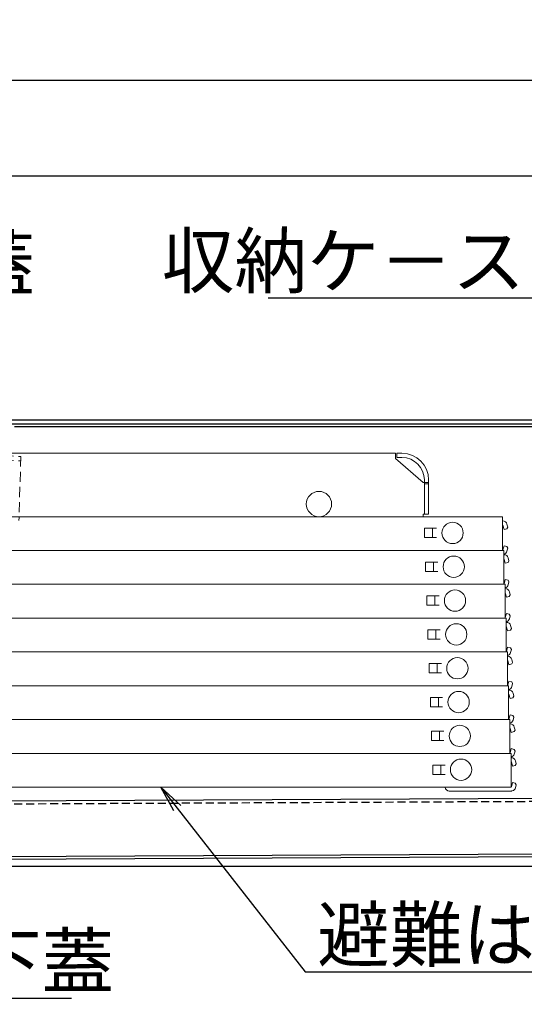
# Model space of a CAD drawing. Extents: x 8727 to 12727, y -11651 to -8881.
# Drawn here: x 9537 to 9727, y -10571 to -10201 of the extents above; entities that cross this region are included whole.
import ezdxf
from ezdxf import colors
from ezdxf.entities.mleader import LeaderData, LeaderLine
from ezdxf.math import Vec2, Vec3

# ---------------------------------------------------------------- set-up
doc = ezdxf.new("R2010")
doc.units = 0
doc.header["$MEASUREMENT"] = 0
doc.linetypes.add('HIDDEN', pattern=[9.525, 6.35, -3.175])
doc.linetypes.add('KIN-HIDDEN2', pattern=[4.5, 3, -1.5])
doc.layers.get('0').update_dxf_attribs({"color": 4, "linetype": 'CONTINUOUS'})
doc.layers.get('DEFPOINTS').update_dxf_attribs({"linetype": 'CONTINUOUS'})
for name, color, linetype in [('CYA_M', 4, 'CONTINUOUS'), ('CYA_SSD', 134, 'KIN-HIDDEN2'), ('hashigo', 31, 'CONTINUOUS'), ('SUNPO', 3, 'CONTINUOUS'), ('YEL_M', 2, 'CONTINUOUS')]:
    doc.layers.add(name, color=color, linetype=linetype)
doc.styles.get("Standard").update_dxf_attribs({"font": 'simplex.shx', "width": 0.7, "bigfont": 'bigfont.shx'})
doc.dimstyles.new('一般寸法', dxfattribs={"dimscale": 5, "dimtxt": 3.5, "dimasz": 1, "dimexe": 0.5, "dimexo": 2, "dimgap": 0.5, "dimtad": 1, "dimdec": 1, "dimzin": 9, "dimdsep": 46, "dimtxsty": 'Standard', "dimblk1": 'ORIGIN', "dimblk2": 'ORIGIN', "dimsah": 1, "dimcen": 1, "dimclrd": 11, "dimclre": 11, "dimclrt": 2, "dimadec": 1, "dimazin": 2, "dimtfac": 1, "dimtdec": 1, "dimtmove": 2, "dimatfit": 3, "dimldrblk": 'OPEN', "dimfxl": 1, "dimtolj": 1, "dimtzin": 9, "dimarcsym": 0})

# ---------------------------------------------------------------- blocks, each defined once
blk = doc.blocks.new('_ORIGIN')
at = {"color": 0, "linetype": 'ByBlock'}
blk.add_line((0, 0), (-1, 0), dxfattribs=at)
blk.add_circle((0, 0), 0.5, dxfattribs=at)
blk = doc.blocks.new('*D14')
at = {"layer": 'DEFPOINTS', "color": 0, "transparency": 16777216}
for p in [(9832.15, -10223.64), (9179.35, -10372.9), (9832.15, -10372.9)]:
    blk.add_point(p, dxfattribs=at)
at = {"layer": 'SUNPO', "color": 11, "lineweight": -2, "transparency": 16777216}
for p, q in [((9179.35, -10362.9), (9179.35, -10221.14)), ((9832.15, -10362.9), (9832.15, -10221.14)), ((9184.35, -10223.64), (9827.15, -10223.64))]:
    blk.add_line(p, q, dxfattribs=at)
at = {"layer": 'SUNPO', "color": 11, "lineweight": -2, "transparency": 16777216, "xscale": 5, "yscale": 5, "zscale": 5, "rotation": 180}
blk.add_blockref('_ORIGIN', (9179.35, -10223.64), dxfattribs=at)
at = {"layer": 'SUNPO', "color": 11, "lineweight": -2, "transparency": 16777216, "xscale": 5, "yscale": 5, "zscale": 5}
blk.add_blockref('_ORIGIN', (9832.15, -10223.64), dxfattribs=at)
at = {"layer": 'SUNPO', "color": 2, "transparency": 16777216, "insert": (9505.75, -10212.39), "char_height": 17.5, "attachment_point": 5}
blk.add_mtext('\\A1;652.8', dxfattribs=at)
blk = doc.blocks.new('_OPEN')
at = {"color": 0, "linetype": 'ByBlock'}
for p, q in [((-1, 0.167), (0, 0)), ((0, 0), (-1, -0.167)), ((0, 0), (-1, 0))]:
    blk.add_line(p, q, dxfattribs=at)
blk = doc.blocks.new('*D16')
at = {"layer": 'DEFPOINTS', "color": 0, "transparency": 16777216}
for p in [(9818.15, -10259.51), (9186.15, -10354.7), (9818.15, -10355.27)]:
    blk.add_point(p, dxfattribs=at)
at = {"layer": 'SUNPO', "color": 11, "lineweight": -2, "transparency": 16777216}
for p, q in [((9186.15, -10344.7), (9186.15, -10257.01)), ((9818.15, -10345.27), (9818.15, -10257.01)), ((9191.15, -10259.51), (9813.15, -10259.51))]:
    blk.add_line(p, q, dxfattribs=at)
at = {"layer": 'SUNPO', "color": 11, "lineweight": -2, "transparency": 16777216, "xscale": 5, "yscale": 5, "zscale": 5, "rotation": 180}
blk.add_blockref('_ORIGIN', (9186.15, -10259.51), dxfattribs=at)
at = {"layer": 'SUNPO', "color": 11, "lineweight": -2, "transparency": 16777216, "xscale": 5, "yscale": 5, "zscale": 5}
blk.add_blockref('_ORIGIN', (9818.15, -10259.51), dxfattribs=at)
at = {"layer": 'SUNPO', "color": 2, "transparency": 16777216, "insert": (9502.15, -10248.26), "char_height": 17.5, "attachment_point": 5}
blk.add_mtext('\\A1;632', dxfattribs=at)
blk = doc.blocks.new('*D48')
at = {"layer": 'DEFPOINTS', "color": 0, "transparency": 16777216}
for p in [(9190.75, -10517.21), (9820.75, -10517.5), (9820.75, -10681.01)]:
    blk.add_point(p, dxfattribs=at)
at = {"layer": 'SUNPO', "color": 11, "lineweight": -2, "transparency": 16777216}
for p, q in [((9190.75, -10527.21), (9190.75, -10683.51)), ((9820.75, -10527.5), (9820.75, -10683.51)), ((9195.75, -10681.01), (9815.75, -10681.01))]:
    blk.add_line(p, q, dxfattribs=at)
at = {"layer": 'SUNPO', "color": 11, "lineweight": -2, "transparency": 16777216, "xscale": 5, "yscale": 5, "zscale": 5, "rotation": 180}
blk.add_blockref('_ORIGIN', (9190.75, -10681.01), dxfattribs=at)
at = {"layer": 'SUNPO', "color": 11, "lineweight": -2, "transparency": 16777216, "xscale": 5, "yscale": 5, "zscale": 5}
blk.add_blockref('_ORIGIN', (9820.75, -10681.01), dxfattribs=at)
at = {"layer": 'SUNPO', "color": 2, "transparency": 16777216, "insert": (9505.75, -10669.76), "char_height": 17.5, "attachment_point": 5}
blk.add_mtext('\\A1;630', dxfattribs=at)
blk = doc.blocks.new('*D50')
at = {"layer": 'DEFPOINTS', "color": 0, "transparency": 16777216}
for p in [(9205.75, -10517.5), (9805.75, -10517.5), (9805.75, -10645.14)]:
    blk.add_point(p, dxfattribs=at)
at = {"layer": 'SUNPO', "color": 11, "lineweight": -2, "transparency": 16777216}
for p, q in [((9205.75, -10527.5), (9205.75, -10647.64)), ((9805.75, -10527.5), (9805.75, -10647.64)), ((9210.75, -10645.14), (9800.75, -10645.14))]:
    blk.add_line(p, q, dxfattribs=at)
at = {"layer": 'SUNPO', "color": 11, "lineweight": -2, "transparency": 16777216, "xscale": 5, "yscale": 5, "zscale": 5, "rotation": 180}
blk.add_blockref('_ORIGIN', (9205.75, -10645.14), dxfattribs=at)
at = {"layer": 'SUNPO', "color": 11, "lineweight": -2, "transparency": 16777216, "xscale": 5, "yscale": 5, "zscale": 5}
blk.add_blockref('_ORIGIN', (9805.75, -10645.14), dxfattribs=at)
at = {"layer": 'SUNPO', "color": 2, "transparency": 16777216, "insert": (9505.75, -10633.89), "char_height": 17.5, "attachment_point": 5}
blk.add_mtext('\\A1;600', dxfattribs=at)
blk = doc.blocks.new('*D53')
at = {"layer": 'DEFPOINTS', "color": 0, "transparency": 16777216}
for p in [(9217.75, -10516.5), (9811.75, -10519.13), (9811.75, -10609.34)]:
    blk.add_point(p, dxfattribs=at)
at = {"layer": 'SUNPO', "color": 11, "lineweight": -2, "transparency": 16777216}
for p, q in [((9217.75, -10526.5), (9217.75, -10611.84)), ((9811.75, -10529.13), (9811.75, -10611.84)), ((9222.75, -10609.34), (9806.75, -10609.34))]:
    blk.add_line(p, q, dxfattribs=at)
at = {"layer": 'SUNPO', "color": 11, "lineweight": -2, "transparency": 16777216, "xscale": 5, "yscale": 5, "zscale": 5, "rotation": 180}
blk.add_blockref('_ORIGIN', (9217.75, -10609.34), dxfattribs=at)
at = {"layer": 'SUNPO', "color": 11, "lineweight": -2, "transparency": 16777216, "xscale": 5, "yscale": 5, "zscale": 5}
blk.add_blockref('_ORIGIN', (9811.75, -10609.34), dxfattribs=at)
at = {"layer": 'SUNPO', "color": 2, "transparency": 16777216, "insert": (9514.75, -10598.09), "char_height": 17.5, "attachment_point": 5}
blk.add_mtext('\\A1;594', dxfattribs=at)

msp = doc.modelspace()

# ---------------------------------------------------------------- linework, layer by layer
at = {"layer": 'CYA_M', "linetype": 'HIDDEN', "lineweight": 9, "ltscale": 0.6}
for p, q in [((9519.793, -10364.358), (9537.783, -10364.918)), ((9537.783, -10364.918), (9537.033, -10388.908)), ((9519.743, -10365.958), (9537.733, -10366.518))]:
    msp.add_line(p, q, dxfattribs=at)
at = {"layer": 'CYA_M'}
for p, q in [((9790.248, -10493.008), (9354.689, -10495.092)), ((9218.99, -10516.542), (9796.658, -10513.777)), ((9796.664, -10514.977), (9218.995, -10517.742))]:
    msp.add_line(p, q, dxfattribs=at)
at = {"layer": 'CYA_SSD'}
msp.add_line((9790.253, -10494.208), (9354.194, -10496.295), dxfattribs=at)
at = {"layer": 'hashigo', "lineweight": 13}
for p, q in [((9258.748, -10363.704), (9678.448, -10363.704)), ((9678.448, -10365.704), (9678.448, -10363.704)), ((9688.948, -10374.704), (9678.448, -10365.704)), ((9678.948, -10363.704), (9680.948, -10363.704)), ((9678.948, -10365.304), (9678.948, -10363.704)), ((9680.948, -10365.304), (9678.948, -10365.304)), ((9688.948, -10374.704), (9689.348, -10374.704)), ((9689.348, -10373.704), (9689.348, -10386.504)), ((9689.348, -10374.704), (9690.948, -10374.704)), ((9689.348, -10374.854), (9689.348, -10386.504)), ((9689.348, -10375.204), (9690.948, -10375.204)), ((9690.948, -10373.704), (9690.948, -10386.504)), ((9255.748, -10387.504), (9718.748, -10387.504)), ((9688.948, -10386.504), (9690.948, -10386.504)), ((9688.948, -10386.504), (9688.948, -10387.504)), ((9718.748, -10387.504), (9718.748, -10400.204)), ((9718.848, -10389.104), (9718.748, -10389.104)), ((9718.848, -10390.704), (9718.748, -10390.704)), ((9719.276, -10392.304), (9718.848, -10390.704)), ((9720.339, -10392.019), (9720.692, -10391.407)), ((9720.692, -10391.407), (9720.393, -10390.289)), ((9689.348, -10391.854), (9693.948, -10391.854)), ((9689.348, -10391.854), (9689.348, -10395.354)), ((9689.348, -10395.354), (9693.948, -10395.354)), ((9692.348, -10391.854), (9692.348, -10395.354)), ((9719.276, -10392.304), (9720.339, -10392.019)), ((9719.276, -10398.404), (9718.848, -10400.004)), ((9719.276, -10398.404), (9720.339, -10398.688)), ((9720.692, -10399.301), (9720.339, -10398.688)), ((9258.748, -10400.204), (9718.748, -10400.204)), ((9290.702, -10400.204), (9719.202, -10400.204)), ((9691.402, -10400.204), (9719.202, -10400.204)), ((9718.848, -10400.004), (9718.748, -10400.004)), ((9719.202, -10400.204), (9719.202, -10412.904)), ((9719.302, -10401.804), (9719.202, -10401.804)), ((9720.692, -10399.301), (9720.393, -10400.418)), ((9689.802, -10404.554), (9694.402, -10404.554)), ((9689.802, -10404.554), (9689.802, -10408.054)), ((9692.802, -10404.554), (9692.802, -10408.054)), ((9719.302, -10403.404), (9719.202, -10403.404)), ((9719.731, -10405.004), (9719.302, -10403.404)), ((9719.731, -10405.004), (9720.794, -10404.719)), ((9720.794, -10404.719), (9721.147, -10404.107)), ((9721.147, -10404.107), (9720.848, -10402.989)), ((9689.802, -10408.054), (9694.402, -10408.054)), ((9290.702, -10412.904), (9719.202, -10412.904)), ((9291.157, -10412.904), (9719.657, -10412.904)), ((9691.857, -10412.904), (9719.657, -10412.904)), ((9719.302, -10412.704), (9719.202, -10412.704)), ((9719.731, -10411.104), (9719.302, -10412.704)), ((9719.657, -10412.904), (9719.657, -10425.604)), ((9719.731, -10411.104), (9720.794, -10411.388)), ((9721.147, -10412.001), (9720.794, -10411.388)), ((9721.147, -10412.001), (9720.848, -10413.118)), ((9690.257, -10417.254), (9694.857, -10417.254)), ((9690.257, -10417.254), (9690.257, -10420.754)), ((9693.257, -10417.254), (9693.257, -10420.754)), ((9719.757, -10414.504), (9719.657, -10414.504)), ((9719.757, -10416.104), (9719.657, -10416.104)), ((9720.186, -10417.704), (9719.757, -10416.104)), ((9720.186, -10417.704), (9721.249, -10417.419)), ((9721.249, -10417.419), (9721.602, -10416.807)), ((9721.602, -10416.807), (9721.303, -10415.689)), ((9690.257, -10420.754), (9694.857, -10420.754)), ((9720.186, -10423.804), (9719.757, -10425.404)), ((9720.186, -10423.804), (9721.249, -10424.088)), ((9721.602, -10424.701), (9721.249, -10424.088)), ((9721.602, -10424.701), (9721.303, -10425.818)), ((9291.157, -10425.604), (9719.657, -10425.604)), ((9291.612, -10425.604), (9720.112, -10425.604)), ((9692.312, -10425.604), (9720.112, -10425.604)), ((9719.757, -10425.404), (9719.657, -10425.404)), ((9720.112, -10425.604), (9720.112, -10438.304)), ((9720.212, -10427.204), (9720.112, -10427.204)), ((9722.057, -10429.507), (9721.758, -10428.389)), ((9690.712, -10429.954), (9695.312, -10429.954)), ((9690.712, -10429.954), (9690.712, -10433.454)), ((9693.712, -10429.954), (9693.712, -10433.454)), ((9720.212, -10428.804), (9720.112, -10428.804)), ((9720.641, -10430.404), (9720.212, -10428.804)), ((9720.641, -10430.404), (9721.704, -10430.119)), ((9721.704, -10430.119), (9722.057, -10429.507)), ((9690.712, -10433.454), (9695.312, -10433.454)), ((9291.612, -10438.304), (9720.112, -10438.304)), ((9292.067, -10438.304), (9720.567, -10438.304)), ((9692.767, -10438.304), (9720.567, -10438.304)), ((9720.212, -10438.104), (9720.112, -10438.104)), ((9720.641, -10436.504), (9720.212, -10438.104)), ((9720.567, -10438.304), (9720.567, -10451.004)), ((9720.641, -10436.504), (9721.704, -10436.788)), ((9722.057, -10437.401), (9721.704, -10436.788)), ((9722.057, -10437.401), (9721.758, -10438.518)), ((9691.167, -10442.654), (9695.767, -10442.654)), ((9691.167, -10442.654), (9691.167, -10446.154)), ((9694.167, -10442.654), (9694.167, -10446.154)), ((9720.667, -10439.904), (9720.567, -10439.904)), ((9720.667, -10441.504), (9720.567, -10441.504)), ((9721.096, -10443.104), (9720.667, -10441.504)), ((9721.096, -10443.104), (9722.158, -10442.819)), ((9722.158, -10442.819), (9722.512, -10442.207)), ((9722.512, -10442.207), (9722.213, -10441.089)), ((9691.167, -10446.154), (9695.767, -10446.154)), ((9720.667, -10450.804), (9720.567, -10450.804)), ((9721.096, -10449.204), (9720.667, -10450.804)), ((9721.096, -10449.204), (9722.158, -10449.488)), ((9722.512, -10450.101), (9722.158, -10449.488)), ((9722.512, -10450.101), (9722.213, -10451.218)), ((9292.067, -10451.004), (9720.567, -10451.004)), ((9292.522, -10451.004), (9721.022, -10451.004)), ((9693.222, -10451.004), (9721.022, -10451.004)), ((9721.022, -10451.004), (9721.022, -10463.704)), ((9721.122, -10452.604), (9721.022, -10452.604)), ((9721.122, -10454.204), (9721.022, -10454.204)), ((9721.551, -10455.804), (9721.122, -10454.204)), ((9722.967, -10454.907), (9722.668, -10453.789)), ((9691.622, -10455.354), (9696.222, -10455.354)), ((9691.622, -10455.354), (9691.622, -10458.854)), ((9694.622, -10455.354), (9694.622, -10458.854)), ((9721.551, -10455.804), (9722.613, -10455.519)), ((9722.613, -10455.519), (9722.967, -10454.907)), ((9691.622, -10458.854), (9696.222, -10458.854)), ((9721.551, -10461.904), (9721.122, -10463.504)), ((9721.551, -10461.904), (9722.613, -10462.188)), ((9292.522, -10463.704), (9721.022, -10463.704)), ((9292.977, -10463.704), (9721.477, -10463.704)), ((9693.677, -10463.704), (9721.477, -10463.704)), ((9721.122, -10463.504), (9721.022, -10463.504)), ((9721.477, -10463.704), (9721.477, -10476.404)), ((9721.577, -10465.304), (9721.477, -10465.304)), ((9722.967, -10462.801), (9722.613, -10462.188)), ((9722.967, -10462.801), (9722.668, -10463.918)), ((9692.077, -10468.054), (9696.677, -10468.054)), ((9692.077, -10468.054), (9692.077, -10471.554)), ((9695.077, -10468.054), (9695.077, -10471.554)), ((9721.577, -10466.904), (9721.477, -10466.904)), ((9722.006, -10468.504), (9721.577, -10466.904)), ((9722.006, -10468.504), (9723.068, -10468.219)), ((9723.068, -10468.219), (9723.422, -10467.607)), ((9723.422, -10467.607), (9723.123, -10466.489)), ((9692.077, -10471.554), (9696.677, -10471.554)), ((9292.977, -10476.404), (9721.477, -10476.404)), ((9293.432, -10476.404), (9721.932, -10476.404)), ((9694.132, -10476.404), (9721.932, -10476.404)), ((9721.577, -10476.204), (9721.477, -10476.204)), ((9722.006, -10474.604), (9721.577, -10476.204)), ((9721.932, -10476.404), (9721.932, -10489.104)), ((9722.006, -10474.604), (9723.068, -10474.888)), ((9723.422, -10475.501), (9723.068, -10474.888)), ((9723.422, -10475.501), (9723.123, -10476.618)), ((9722.032, -10478.004), (9721.932, -10478.004)), ((9722.032, -10479.604), (9721.932, -10479.604)), ((9722.461, -10481.204), (9722.032, -10479.604)), ((9723.523, -10480.919), (9723.877, -10480.307)), ((9723.877, -10480.307), (9723.577, -10479.189)), ((9692.532, -10480.754), (9697.132, -10480.754)), ((9692.532, -10480.754), (9692.532, -10484.254)), ((9695.532, -10480.754), (9695.532, -10484.254)), ((9722.461, -10481.204), (9723.523, -10480.919)), ((9692.532, -10484.254), (9697.132, -10484.254)), ((9722.461, -10487.304), (9722.032, -10488.904)), ((9722.461, -10487.304), (9723.523, -10487.588)), ((9723.877, -10488.201), (9723.523, -10487.588)), ((9293.432, -10489.104), (9721.932, -10489.104)), ((9721.632, -10490.504), (9698.732, -10490.504)), ((9722.032, -10490.504), (9721.632, -10490.504)), ((9722.032, -10488.904), (9721.932, -10488.904)), ((9723.877, -10488.201), (9723.577, -10489.318))]:
    msp.add_line(p, q, dxfattribs=at)
for centre, radius in [((9649.748, -10382.754), 4.75), ((9699.948, -10393.604), 4), ((9700.402, -10406.304), 4), ((9700.857, -10419.004), 4), ((9701.312, -10431.704), 4), ((9701.767, -10444.404), 4), ((9702.222, -10457.104), 4), ((9702.677, -10469.804), 4), ((9703.132, -10482.504), 4)]:
    msp.add_circle(centre, radius, dxfattribs=at)
for centre, radius, start, end in [((9680.948, -10373.704), 10, 0, 90), ((9680.948, -10373.704), 8.4, 0, 90), ((9718.848, -10390.704), 1.6, 15, 90), ((9718.848, -10400.004), 1.6, 282.81628, 345), ((9719.302, -10403.404), 1.6, 15, 90), ((9719.302, -10412.704), 1.6, 282.81628, 345), ((9719.757, -10416.104), 1.6, 15, 90), ((9719.757, -10425.404), 1.6, 282.81628, 345), ((9720.212, -10428.804), 1.6, 15, 90), ((9720.212, -10438.104), 1.6, 282.81628, 345), ((9720.667, -10441.504), 1.6, 15, 90), ((9720.667, -10450.804), 1.6, 282.81628, 345), ((9721.122, -10454.204), 1.6, 15, 90), ((9721.122, -10463.504), 1.6, 282.81628, 345), ((9721.577, -10466.904), 1.6, 15, 90), ((9721.577, -10476.204), 1.6, 282.81628, 345), ((9722.032, -10479.604), 1.6, 15, 90), ((9698.732, -10488.904), 1.6, 187.18076, 270), ((9722.032, -10488.904), 1.6, 270, 282.81628), ((9722.032, -10488.904), 1.6, 282.81628, 345)]:
    msp.add_arc(centre, radius, start, end, dxfattribs=at)
at = {"layer": 'YEL_M'}
for p, q in [((9189.648, -10351.204), (9814.648, -10351.204)), ((9189.648, -10352.704), (9814.648, -10352.704)), ((9535.348, -10353.704), (9775.748, -10353.704)), ((9304.001, -10518.704), (9799.304, -10518.704))]:
    msp.add_line(p, q, dxfattribs=at)

# ---------------------------------------------------------------- dimensions: what is measured, and where the dimension line sits
at = {"layer": 'SUNPO'}
for base, p1, p2, picture, middle in [((9832.148, -10223.643), (9179.348, -10372.904), (9832.148, -10372.904), '*D14', (9505.748, -10212.393)), ((9818.148, -10259.508), (9186.148, -10354.704), (9818.148, -10355.266), '*D16', (9502.148, -10248.258))]:
    dim = msp.add_linear_dim(base=base, p1=p1, p2=p2, dimstyle='一般寸法', dxfattribs=at)
    dim.commit()
    dim.dimension.update_dxf_attribs({"geometry": picture, "text_midpoint": middle})
for base, p1, p2, picture, middle in [((9820.748, -10681.006), (9190.748, -10517.208), (9820.748, -10517.504), '*D48', (9505.748, -10669.756)), ((9811.748, -10609.342), (9217.748, -10516.504), (9811.748, -10519.131), '*D53', (9514.748, -10598.092)), ((9805.748, -10645.141), (9205.748, -10517.504), (9805.748, -10517.504), '*D50', (9505.748, -10633.891))]:
    dim = msp.add_linear_dim(base=base, p1=p1, p2=p2, dimstyle='一般寸法', override={"dimrnd": 0}, dxfattribs=at)
    dim.commit()
    dim.dimension.update_dxf_attribs({"geometry": picture, "text_midpoint": middle})

# ---------------------------------------------------------------- leaders
ml = msp.add_multileader_mtext('Standard', dxfattribs=at)
ml.set_content('上蓋', color=2)
ml.set_leader_properties(color=11)
ml.set_arrow_properties(name='OPEN')
ml.build(insert=Vec2(0, 0))
ml.multileader.update_dxf_attribs({"text_left_attachment_type": 6, "text_right_attachment_type": 6, "dogleg_length": 0.36, "arrow_head_size": 10, "scale": 10})
ctx = ml.context
ctx.base_point, ctx.scale, ctx.char_height, ctx.arrow_head_size, ctx.landing_gap_size, ctx.plane_origin = Vec3(9487.743, -10306.463), 10, 20, 10, 0.9, Vec3(9484.143, -10306.463)
ctx.left_attachment, ctx.right_attachment = 6, 6
notes = []
notes.append((ctx, [(0, (1, 1, 0), (9484.143, -10306.463), (1, 0), 3.6, [(0, [(9446.305, -10351.204)], 0, [])])]))
ctx.mtext.insert, ctx.mtext.flow_direction = Vec3(9488.643, -10282.463), 5
ml = msp.add_multileader_mtext('Standard', dxfattribs=at)
ml.set_content('収納ケ－ス', color=2)
ml.set_leader_properties(color=11)
ml.set_arrow_properties(name='OPEN')
ml.build(insert=Vec2(0, 0))
ml.multileader.update_dxf_attribs({"text_left_attachment_type": 6, "text_right_attachment_type": 6, "dogleg_length": 0.36, "arrow_head_size": 10, "scale": 10})
ctx = ml.context
ctx.base_point, ctx.scale, ctx.char_height, ctx.arrow_head_size, ctx.landing_gap_size, ctx.plane_origin = Vec3(9646.883, -10305.443), 10, 20, 10, 0.9, Vec3(9731.346, -10308.04)
ctx.left_attachment, ctx.right_attachment, ctx.text_align_type = 6, 6, 2
notes.append((ctx, [(0, (1, 1, 0), (9731.616, -10305.443), (-1, 0), 3.6, [(0, [(9759.935, -10373.414)], 0, [])])]))
ctx.mtext.insert, ctx.mtext.alignment, ctx.mtext.flow_direction = Vec3(9727.116, -10281.443), 3, 5
ml = msp.add_multileader_mtext('Standard', dxfattribs=at)
ml.set_content('避難はしご', color=2)
ml.set_leader_properties(color=11)
ml.set_arrow_properties(name='OPEN')
ml.build(insert=Vec2(0, 0))
ml.multileader.update_dxf_attribs({"text_left_attachment_type": 6, "text_right_attachment_type": 6, "dogleg_length": 0.36, "arrow_head_size": 10, "scale": 10})
ctx = ml.context
ctx.base_point, ctx.scale, ctx.char_height, ctx.arrow_head_size, ctx.landing_gap_size, ctx.plane_origin = Vec3(9648.229, -10558.431), 10, 20, 10, 0.9, Vec3(9644.629, -10558.431)
ctx.left_attachment, ctx.right_attachment = 6, 6
notes.append((ctx, [(0, (1, 1, 0), (9644.629, -10558.431), (1, 0), 3.6, [(0, [(9590.353, -10489.104)], 0, [])])]))
ctx.mtext.insert, ctx.mtext.flow_direction = Vec3(9649.129, -10534.431), 5
ml = msp.add_multileader_mtext('Standard', dxfattribs=at)
ml.set_content('下蓋', color=2)
ml.set_leader_properties(color=11)
ml.set_arrow_properties(name='OPEN')
ml.build(insert=Vec2(0, 0))
ml.multileader.update_dxf_attribs({"text_left_attachment_type": 6, "text_right_attachment_type": 6, "dogleg_length": 0.36, "arrow_head_size": 10, "scale": 10})
ctx = ml.context
ctx.base_point, ctx.scale, ctx.char_height, ctx.arrow_head_size, ctx.landing_gap_size, ctx.plane_origin = Vec3(9517.324, -10568.334), 10, 20, 10, 0.9, Vec3(9513.724, -10568.334)
ctx.left_attachment, ctx.right_attachment = 6, 6
notes.append((ctx, [(0, (1, 1, 0), (9513.724, -10568.334), (1, 0), 3.6, [(0, [(9475.57, -10516.515)], 0, [])])]))
ctx.mtext.insert, ctx.mtext.flow_direction = Vec3(9518.224, -10544.334), 5
for ctx, leaders in notes:
    for number, flags, end, landing, length, lines in leaders:
        leader = LeaderData()
        leader.index, (leader.has_last_leader_line, leader.has_dogleg_vector, leader.attachment_direction) = number, flags
        leader.last_leader_point, leader.dogleg_vector, leader.dogleg_length = Vec3(end), Vec3(landing), length
        for number, points, colour, breaks in lines:
            line = LeaderLine()
            line.index, line.vertices, line.color, line.breaks = number, Vec3.list(points), colors.encode_raw_color(colour), breaks
            leader.lines.append(line)
        ctx.leaders.append(leader)

doc.saveas('drawing.dxf')
